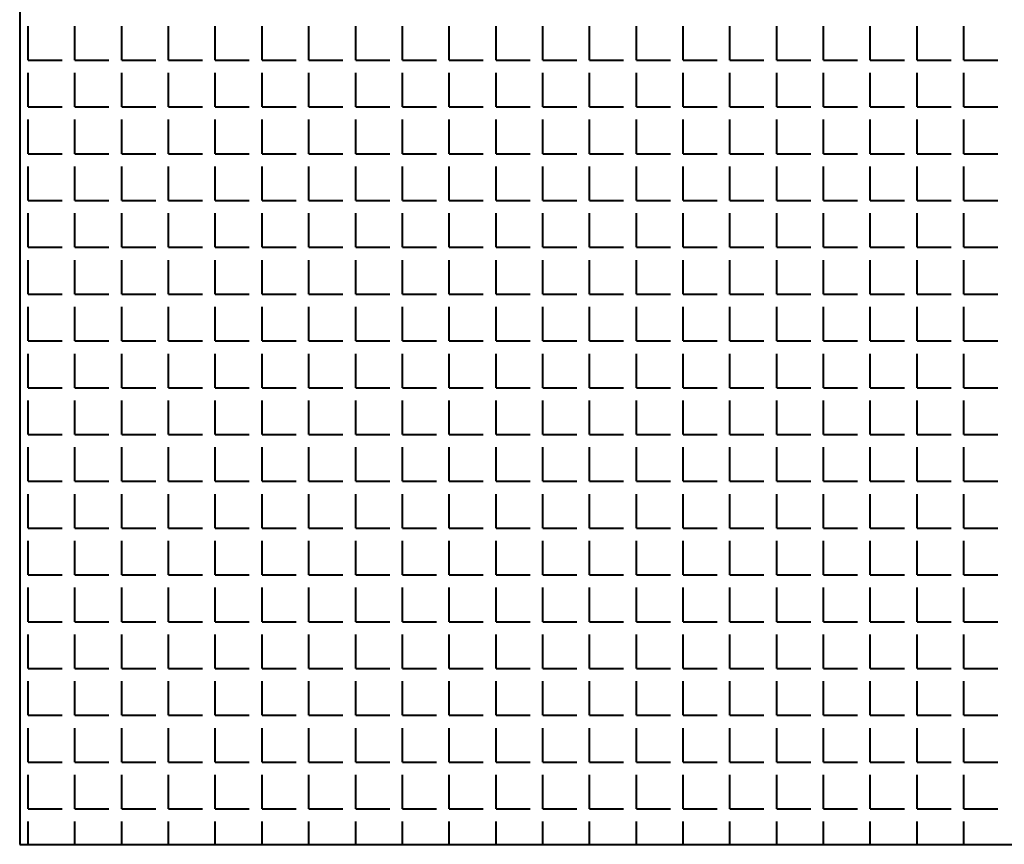
# Model space of a CAD drawing. Units: millimetres. Extents: x -4046026 to 4637491, y -10238338 to -3838811.
# Drawn here: x -2119544 to -2119411, y -4901216 to -4901105 of the extents above; entities that cross this region are included whole.
import ezdxf

# ---------------------------------------------------------------- set-up
doc = ezdxf.new("R2010")
doc.units = ezdxf.units.MM
doc.header["$LTSCALE"] = 0.05
doc.layers.add('Приток', color=10, linetype='Continuous', lineweight=40)

msp = doc.modelspace()

# ---------------------------------------------------------------- linework, layer by layer
at = {"layer": 'Приток', "ltscale": 2000}
for p, q in [((-2119543.65, -4900946.07), (-2119543.65, -4901216.07)), ((-2119543.65, -4901216.07), (-2119273.65, -4901216.07))]:
    msp.add_line(p, q, dxfattribs=at)
at = {"layer": 'Приток', "linetype": 'Continuous', "ltscale": 2000}
for p, q in [((-2119542.52, -4901110.72), (-2119542.52, -4901106.15)), ((-2119536.23, -4901110.72), (-2119536.23, -4901106.15)), ((-2119529.95, -4901110.72), (-2119529.95, -4901106.15)), ((-2119523.66, -4901110.72), (-2119523.66, -4901106.15)), ((-2119517.37, -4901110.72), (-2119517.37, -4901106.15)), ((-2119511.09, -4901110.72), (-2119511.09, -4901106.15)), ((-2119504.8, -4901110.72), (-2119504.8, -4901106.15)), ((-2119498.51, -4901110.72), (-2119498.51, -4901106.15)), ((-2119492.23, -4901110.72), (-2119492.23, -4901106.15)), ((-2119485.94, -4901110.72), (-2119485.94, -4901106.15)), ((-2119479.65, -4901110.72), (-2119479.65, -4901106.15)), ((-2119473.37, -4901110.72), (-2119473.37, -4901106.15)), ((-2119467.08, -4901110.72), (-2119467.08, -4901106.15)), ((-2119460.79, -4901110.72), (-2119460.79, -4901106.15)), ((-2119454.51, -4901110.72), (-2119454.51, -4901106.15)), ((-2119448.22, -4901110.72), (-2119448.22, -4901106.15)), ((-2119441.93, -4901110.72), (-2119441.93, -4901106.15)), ((-2119435.65, -4901110.72), (-2119435.65, -4901106.15)), ((-2119429.36, -4901110.72), (-2119429.36, -4901106.15)), ((-2119423.07, -4901110.72), (-2119423.07, -4901106.15)), ((-2119416.79, -4901110.72), (-2119416.79, -4901106.15)), ((-2119542.52, -4901110.72), (-2119537.95, -4901110.72)), ((-2119536.23, -4901110.72), (-2119531.66, -4901110.72)), ((-2119529.95, -4901110.72), (-2119525.37, -4901110.72)), ((-2119523.66, -4901110.72), (-2119519.09, -4901110.72)), ((-2119517.37, -4901110.72), (-2119512.8, -4901110.72)), ((-2119511.09, -4901110.72), (-2119506.51, -4901110.72)), ((-2119504.8, -4901110.72), (-2119500.23, -4901110.72)), ((-2119498.51, -4901110.72), (-2119493.94, -4901110.72)), ((-2119492.23, -4901110.72), (-2119487.65, -4901110.72)), ((-2119485.94, -4901110.72), (-2119481.37, -4901110.72)), ((-2119479.65, -4901110.72), (-2119475.08, -4901110.72)), ((-2119473.37, -4901110.72), (-2119468.79, -4901110.72)), ((-2119467.08, -4901110.72), (-2119462.51, -4901110.72)), ((-2119460.79, -4901110.72), (-2119456.22, -4901110.72)), ((-2119454.51, -4901110.72), (-2119449.94, -4901110.72)), ((-2119448.22, -4901110.72), (-2119443.65, -4901110.72)), ((-2119441.93, -4901110.72), (-2119437.36, -4901110.72)), ((-2119435.65, -4901110.72), (-2119431.08, -4901110.72)), ((-2119429.36, -4901110.72), (-2119424.79, -4901110.72)), ((-2119423.07, -4901110.72), (-2119418.5, -4901110.72)), ((-2119416.79, -4901110.72), (-2119412.22, -4901110.72)), ((-2119542.52, -4901117.01), (-2119542.52, -4901112.44)), ((-2119536.23, -4901117.01), (-2119536.23, -4901112.44)), ((-2119529.95, -4901117.01), (-2119529.95, -4901112.44)), ((-2119523.66, -4901117.01), (-2119523.66, -4901112.44)), ((-2119517.37, -4901117.01), (-2119517.37, -4901112.44)), ((-2119511.09, -4901117.01), (-2119511.09, -4901112.44)), ((-2119504.8, -4901117.01), (-2119504.8, -4901112.44)), ((-2119498.51, -4901117.01), (-2119498.51, -4901112.44)), ((-2119492.23, -4901117.01), (-2119492.23, -4901112.44)), ((-2119485.94, -4901117.01), (-2119485.94, -4901112.44)), ((-2119479.65, -4901117.01), (-2119479.65, -4901112.44)), ((-2119473.37, -4901117.01), (-2119473.37, -4901112.44)), ((-2119467.08, -4901117.01), (-2119467.08, -4901112.44)), ((-2119460.79, -4901117.01), (-2119460.79, -4901112.44)), ((-2119454.51, -4901117.01), (-2119454.51, -4901112.44)), ((-2119448.22, -4901117.01), (-2119448.22, -4901112.44)), ((-2119441.93, -4901117.01), (-2119441.93, -4901112.44)), ((-2119435.65, -4901117.01), (-2119435.65, -4901112.44)), ((-2119429.36, -4901117.01), (-2119429.36, -4901112.44)), ((-2119423.07, -4901117.01), (-2119423.07, -4901112.44)), ((-2119416.79, -4901117.01), (-2119416.79, -4901112.44)), ((-2119542.52, -4901117.01), (-2119537.95, -4901117.01)), ((-2119536.23, -4901117.01), (-2119531.66, -4901117.01)), ((-2119529.95, -4901117.01), (-2119525.37, -4901117.01)), ((-2119523.66, -4901117.01), (-2119519.09, -4901117.01)), ((-2119517.37, -4901117.01), (-2119512.8, -4901117.01)), ((-2119511.09, -4901117.01), (-2119506.51, -4901117.01)), ((-2119504.8, -4901117.01), (-2119500.23, -4901117.01)), ((-2119498.51, -4901117.01), (-2119493.94, -4901117.01)), ((-2119492.23, -4901117.01), (-2119487.65, -4901117.01)), ((-2119485.94, -4901117.01), (-2119481.37, -4901117.01)), ((-2119479.65, -4901117.01), (-2119475.08, -4901117.01)), ((-2119473.37, -4901117.01), (-2119468.79, -4901117.01)), ((-2119467.08, -4901117.01), (-2119462.51, -4901117.01)), ((-2119460.79, -4901117.01), (-2119456.22, -4901117.01)), ((-2119454.51, -4901117.01), (-2119449.94, -4901117.01)), ((-2119448.22, -4901117.01), (-2119443.65, -4901117.01)), ((-2119441.93, -4901117.01), (-2119437.36, -4901117.01)), ((-2119435.65, -4901117.01), (-2119431.08, -4901117.01)), ((-2119429.36, -4901117.01), (-2119424.79, -4901117.01)), ((-2119423.07, -4901117.01), (-2119418.5, -4901117.01)), ((-2119416.79, -4901117.01), (-2119412.22, -4901117.01)), ((-2119542.52, -4901123.29), (-2119542.52, -4901118.72)), ((-2119536.23, -4901123.29), (-2119536.23, -4901118.72)), ((-2119529.95, -4901123.29), (-2119529.95, -4901118.72)), ((-2119523.66, -4901123.29), (-2119523.66, -4901118.72)), ((-2119517.37, -4901123.29), (-2119517.37, -4901118.72)), ((-2119511.09, -4901123.29), (-2119511.09, -4901118.72)), ((-2119504.8, -4901123.29), (-2119504.8, -4901118.72)), ((-2119498.51, -4901123.29), (-2119498.51, -4901118.72)), ((-2119492.23, -4901123.29), (-2119492.23, -4901118.72)), ((-2119485.94, -4901123.29), (-2119485.94, -4901118.72)), ((-2119479.65, -4901123.29), (-2119479.65, -4901118.72)), ((-2119473.37, -4901123.29), (-2119473.37, -4901118.72)), ((-2119467.08, -4901123.29), (-2119467.08, -4901118.72)), ((-2119460.79, -4901123.29), (-2119460.79, -4901118.72)), ((-2119454.51, -4901123.29), (-2119454.51, -4901118.72)), ((-2119448.22, -4901123.29), (-2119448.22, -4901118.72)), ((-2119441.93, -4901123.29), (-2119441.93, -4901118.72)), ((-2119435.65, -4901123.29), (-2119435.65, -4901118.72)), ((-2119429.36, -4901123.29), (-2119429.36, -4901118.72)), ((-2119423.07, -4901123.29), (-2119423.07, -4901118.72)), ((-2119416.79, -4901123.29), (-2119416.79, -4901118.72)), ((-2119542.52, -4901123.29), (-2119537.95, -4901123.29)), ((-2119536.23, -4901123.29), (-2119531.66, -4901123.29)), ((-2119529.95, -4901123.29), (-2119525.37, -4901123.29)), ((-2119523.66, -4901123.29), (-2119519.09, -4901123.29)), ((-2119517.37, -4901123.29), (-2119512.8, -4901123.29)), ((-2119511.09, -4901123.29), (-2119506.51, -4901123.29)), ((-2119504.8, -4901123.29), (-2119500.23, -4901123.29)), ((-2119498.51, -4901123.29), (-2119493.94, -4901123.29)), ((-2119492.23, -4901123.29), (-2119487.65, -4901123.29)), ((-2119485.94, -4901123.29), (-2119481.37, -4901123.29)), ((-2119479.65, -4901123.29), (-2119475.08, -4901123.29)), ((-2119473.37, -4901123.29), (-2119468.79, -4901123.29)), ((-2119467.08, -4901123.29), (-2119462.51, -4901123.29)), ((-2119460.79, -4901123.29), (-2119456.22, -4901123.29)), ((-2119454.51, -4901123.29), (-2119449.94, -4901123.29)), ((-2119448.22, -4901123.29), (-2119443.65, -4901123.29)), ((-2119441.93, -4901123.29), (-2119437.36, -4901123.29)), ((-2119435.65, -4901123.29), (-2119431.08, -4901123.29)), ((-2119429.36, -4901123.29), (-2119424.79, -4901123.29)), ((-2119423.07, -4901123.29), (-2119418.5, -4901123.29)), ((-2119416.79, -4901123.29), (-2119412.22, -4901123.29)), ((-2119542.52, -4901129.58), (-2119542.52, -4901125.01)), ((-2119536.23, -4901129.58), (-2119536.23, -4901125.01)), ((-2119529.95, -4901129.58), (-2119529.95, -4901125.01)), ((-2119523.66, -4901129.58), (-2119523.66, -4901125.01)), ((-2119517.37, -4901129.58), (-2119517.37, -4901125.01)), ((-2119511.09, -4901129.58), (-2119511.09, -4901125.01)), ((-2119504.8, -4901129.58), (-2119504.8, -4901125.01)), ((-2119498.51, -4901129.58), (-2119498.51, -4901125.01)), ((-2119492.23, -4901129.58), (-2119492.23, -4901125.01)), ((-2119485.94, -4901129.58), (-2119485.94, -4901125.01)), ((-2119479.65, -4901129.58), (-2119479.65, -4901125.01)), ((-2119473.37, -4901129.58), (-2119473.37, -4901125.01)), ((-2119467.08, -4901129.58), (-2119467.08, -4901125.01)), ((-2119460.79, -4901129.58), (-2119460.79, -4901125.01)), ((-2119454.51, -4901129.58), (-2119454.51, -4901125.01)), ((-2119448.22, -4901129.58), (-2119448.22, -4901125.01)), ((-2119441.93, -4901129.58), (-2119441.93, -4901125.01)), ((-2119435.65, -4901129.58), (-2119435.65, -4901125.01)), ((-2119429.36, -4901129.58), (-2119429.36, -4901125.01)), ((-2119423.07, -4901129.58), (-2119423.07, -4901125.01)), ((-2119416.79, -4901129.58), (-2119416.79, -4901125.01)), ((-2119542.52, -4901129.58), (-2119537.95, -4901129.58)), ((-2119536.23, -4901129.58), (-2119531.66, -4901129.58)), ((-2119529.95, -4901129.58), (-2119525.37, -4901129.58)), ((-2119523.66, -4901129.58), (-2119519.09, -4901129.58)), ((-2119517.37, -4901129.58), (-2119512.8, -4901129.58)), ((-2119511.09, -4901129.58), (-2119506.51, -4901129.58)), ((-2119504.8, -4901129.58), (-2119500.23, -4901129.58)), ((-2119498.51, -4901129.58), (-2119493.94, -4901129.58)), ((-2119492.23, -4901129.58), (-2119487.65, -4901129.58)), ((-2119485.94, -4901129.58), (-2119481.37, -4901129.58)), ((-2119479.65, -4901129.58), (-2119475.08, -4901129.58)), ((-2119473.37, -4901129.58), (-2119468.79, -4901129.58)), ((-2119467.08, -4901129.58), (-2119462.51, -4901129.58)), ((-2119460.79, -4901129.58), (-2119456.22, -4901129.58)), ((-2119454.51, -4901129.58), (-2119449.94, -4901129.58)), ((-2119448.22, -4901129.58), (-2119443.65, -4901129.58)), ((-2119441.93, -4901129.58), (-2119437.36, -4901129.58)), ((-2119435.65, -4901129.58), (-2119431.08, -4901129.58)), ((-2119429.36, -4901129.58), (-2119424.79, -4901129.58)), ((-2119423.07, -4901129.58), (-2119418.5, -4901129.58)), ((-2119416.79, -4901129.58), (-2119412.22, -4901129.58)), ((-2119542.52, -4901135.87), (-2119542.52, -4901131.3)), ((-2119536.23, -4901135.87), (-2119536.23, -4901131.3)), ((-2119529.95, -4901135.87), (-2119529.95, -4901131.3)), ((-2119523.66, -4901135.87), (-2119523.66, -4901131.3)), ((-2119517.37, -4901135.87), (-2119517.37, -4901131.3)), ((-2119511.09, -4901135.87), (-2119511.09, -4901131.3)), ((-2119504.8, -4901135.87), (-2119504.8, -4901131.3)), ((-2119498.51, -4901135.87), (-2119498.51, -4901131.3)), ((-2119492.23, -4901135.87), (-2119492.23, -4901131.3)), ((-2119485.94, -4901135.87), (-2119485.94, -4901131.3)), ((-2119479.65, -4901135.87), (-2119479.65, -4901131.3)), ((-2119473.37, -4901135.87), (-2119473.37, -4901131.3)), ((-2119467.08, -4901135.87), (-2119467.08, -4901131.3)), ((-2119460.79, -4901135.87), (-2119460.79, -4901131.3)), ((-2119454.51, -4901135.87), (-2119454.51, -4901131.3)), ((-2119448.22, -4901135.87), (-2119448.22, -4901131.3)), ((-2119441.93, -4901135.87), (-2119441.93, -4901131.3)), ((-2119435.65, -4901135.87), (-2119435.65, -4901131.3)), ((-2119429.36, -4901135.87), (-2119429.36, -4901131.3)), ((-2119423.07, -4901135.87), (-2119423.07, -4901131.3)), ((-2119416.79, -4901135.87), (-2119416.79, -4901131.3)), ((-2119542.52, -4901135.87), (-2119537.95, -4901135.87)), ((-2119536.23, -4901135.87), (-2119531.66, -4901135.87)), ((-2119529.95, -4901135.87), (-2119525.37, -4901135.87)), ((-2119523.66, -4901135.87), (-2119519.09, -4901135.87)), ((-2119517.37, -4901135.87), (-2119512.8, -4901135.87)), ((-2119511.09, -4901135.87), (-2119506.51, -4901135.87)), ((-2119504.8, -4901135.87), (-2119500.23, -4901135.87)), ((-2119498.51, -4901135.87), (-2119493.94, -4901135.87)), ((-2119492.23, -4901135.87), (-2119487.65, -4901135.87)), ((-2119485.94, -4901135.87), (-2119481.37, -4901135.87)), ((-2119479.65, -4901135.87), (-2119475.08, -4901135.87)), ((-2119473.37, -4901135.87), (-2119468.79, -4901135.87)), ((-2119467.08, -4901135.87), (-2119462.51, -4901135.87)), ((-2119460.79, -4901135.87), (-2119456.22, -4901135.87)), ((-2119454.51, -4901135.87), (-2119449.94, -4901135.87)), ((-2119448.22, -4901135.87), (-2119443.65, -4901135.87)), ((-2119441.93, -4901135.87), (-2119437.36, -4901135.87)), ((-2119435.65, -4901135.87), (-2119431.08, -4901135.87)), ((-2119429.36, -4901135.87), (-2119424.79, -4901135.87)), ((-2119423.07, -4901135.87), (-2119418.5, -4901135.87)), ((-2119416.79, -4901135.87), (-2119412.22, -4901135.87)), ((-2119542.52, -4901142.15), (-2119542.52, -4901137.58)), ((-2119536.23, -4901142.15), (-2119536.23, -4901137.58)), ((-2119529.95, -4901142.15), (-2119529.95, -4901137.58)), ((-2119523.66, -4901142.15), (-2119523.66, -4901137.58)), ((-2119517.37, -4901142.15), (-2119517.37, -4901137.58)), ((-2119511.09, -4901142.15), (-2119511.09, -4901137.58)), ((-2119504.8, -4901142.15), (-2119504.8, -4901137.58)), ((-2119498.51, -4901142.15), (-2119498.51, -4901137.58)), ((-2119492.23, -4901142.15), (-2119492.23, -4901137.58)), ((-2119485.94, -4901142.15), (-2119485.94, -4901137.58)), ((-2119479.65, -4901142.15), (-2119479.65, -4901137.58)), ((-2119473.37, -4901142.15), (-2119473.37, -4901137.58)), ((-2119467.08, -4901142.15), (-2119467.08, -4901137.58)), ((-2119460.79, -4901142.15), (-2119460.79, -4901137.58)), ((-2119454.51, -4901142.15), (-2119454.51, -4901137.58)), ((-2119448.22, -4901142.15), (-2119448.22, -4901137.58)), ((-2119441.93, -4901142.15), (-2119441.93, -4901137.58)), ((-2119435.65, -4901142.15), (-2119435.65, -4901137.58)), ((-2119429.36, -4901142.15), (-2119429.36, -4901137.58)), ((-2119423.07, -4901142.15), (-2119423.07, -4901137.58)), ((-2119416.79, -4901142.15), (-2119416.79, -4901137.58)), ((-2119542.52, -4901142.15), (-2119537.95, -4901142.15)), ((-2119536.23, -4901142.15), (-2119531.66, -4901142.15)), ((-2119529.95, -4901142.15), (-2119525.37, -4901142.15)), ((-2119523.66, -4901142.15), (-2119519.09, -4901142.15)), ((-2119517.37, -4901142.15), (-2119512.8, -4901142.15)), ((-2119511.09, -4901142.15), (-2119506.51, -4901142.15)), ((-2119504.8, -4901142.15), (-2119500.23, -4901142.15)), ((-2119498.51, -4901142.15), (-2119493.94, -4901142.15)), ((-2119492.23, -4901142.15), (-2119487.65, -4901142.15)), ((-2119485.94, -4901142.15), (-2119481.37, -4901142.15)), ((-2119479.65, -4901142.15), (-2119475.08, -4901142.15)), ((-2119473.37, -4901142.15), (-2119468.79, -4901142.15)), ((-2119467.08, -4901142.15), (-2119462.51, -4901142.15)), ((-2119460.79, -4901142.15), (-2119456.22, -4901142.15)), ((-2119454.51, -4901142.15), (-2119449.94, -4901142.15)), ((-2119448.22, -4901142.15), (-2119443.65, -4901142.15)), ((-2119441.93, -4901142.15), (-2119437.36, -4901142.15)), ((-2119435.65, -4901142.15), (-2119431.08, -4901142.15)), ((-2119429.36, -4901142.15), (-2119424.79, -4901142.15)), ((-2119423.07, -4901142.15), (-2119418.5, -4901142.15)), ((-2119416.79, -4901142.15), (-2119412.22, -4901142.15)), ((-2119542.52, -4901148.44), (-2119542.52, -4901143.87)), ((-2119536.23, -4901148.44), (-2119536.23, -4901143.87)), ((-2119529.95, -4901148.44), (-2119529.95, -4901143.87)), ((-2119523.66, -4901148.44), (-2119523.66, -4901143.87)), ((-2119517.37, -4901148.44), (-2119517.37, -4901143.87)), ((-2119511.09, -4901148.44), (-2119511.09, -4901143.87)), ((-2119504.8, -4901148.44), (-2119504.8, -4901143.87)), ((-2119498.51, -4901148.44), (-2119498.51, -4901143.87)), ((-2119492.23, -4901148.44), (-2119492.23, -4901143.87)), ((-2119485.94, -4901148.44), (-2119485.94, -4901143.87)), ((-2119479.65, -4901148.44), (-2119479.65, -4901143.87)), ((-2119473.37, -4901148.44), (-2119473.37, -4901143.87)), ((-2119467.08, -4901148.44), (-2119467.08, -4901143.87)), ((-2119460.79, -4901148.44), (-2119460.79, -4901143.87)), ((-2119454.51, -4901148.44), (-2119454.51, -4901143.87)), ((-2119448.22, -4901148.44), (-2119448.22, -4901143.87)), ((-2119441.93, -4901148.44), (-2119441.93, -4901143.87)), ((-2119435.65, -4901148.44), (-2119435.65, -4901143.87)), ((-2119429.36, -4901148.44), (-2119429.36, -4901143.87)), ((-2119423.07, -4901148.44), (-2119423.07, -4901143.87)), ((-2119416.79, -4901148.44), (-2119416.79, -4901143.87)), ((-2119542.52, -4901148.44), (-2119537.95, -4901148.44)), ((-2119536.23, -4901148.44), (-2119531.66, -4901148.44)), ((-2119529.95, -4901148.44), (-2119525.37, -4901148.44)), ((-2119523.66, -4901148.44), (-2119519.09, -4901148.44)), ((-2119517.37, -4901148.44), (-2119512.8, -4901148.44)), ((-2119511.09, -4901148.44), (-2119506.51, -4901148.44)), ((-2119504.8, -4901148.44), (-2119500.23, -4901148.44)), ((-2119498.51, -4901148.44), (-2119493.94, -4901148.44)), ((-2119492.23, -4901148.44), (-2119487.65, -4901148.44)), ((-2119485.94, -4901148.44), (-2119481.37, -4901148.44)), ((-2119479.65, -4901148.44), (-2119475.08, -4901148.44)), ((-2119473.37, -4901148.44), (-2119468.79, -4901148.44)), ((-2119467.08, -4901148.44), (-2119462.51, -4901148.44)), ((-2119460.79, -4901148.44), (-2119456.22, -4901148.44)), ((-2119454.51, -4901148.44), (-2119449.94, -4901148.44)), ((-2119448.22, -4901148.44), (-2119443.65, -4901148.44)), ((-2119441.93, -4901148.44), (-2119437.36, -4901148.44)), ((-2119435.65, -4901148.44), (-2119431.08, -4901148.44)), ((-2119429.36, -4901148.44), (-2119424.79, -4901148.44)), ((-2119423.07, -4901148.44), (-2119418.5, -4901148.44)), ((-2119416.79, -4901148.44), (-2119412.22, -4901148.44)), ((-2119542.52, -4901154.73), (-2119542.52, -4901150.16)), ((-2119536.23, -4901154.73), (-2119536.23, -4901150.16)), ((-2119529.95, -4901154.73), (-2119529.95, -4901150.16)), ((-2119523.66, -4901154.73), (-2119523.66, -4901150.16)), ((-2119517.37, -4901154.73), (-2119517.37, -4901150.16)), ((-2119511.09, -4901154.73), (-2119511.09, -4901150.16)), ((-2119504.8, -4901154.73), (-2119504.8, -4901150.16)), ((-2119498.51, -4901154.73), (-2119498.51, -4901150.16)), ((-2119492.23, -4901154.73), (-2119492.23, -4901150.16)), ((-2119485.94, -4901154.73), (-2119485.94, -4901150.16)), ((-2119479.65, -4901154.73), (-2119479.65, -4901150.16)), ((-2119473.37, -4901154.73), (-2119473.37, -4901150.16)), ((-2119467.08, -4901154.73), (-2119467.08, -4901150.16)), ((-2119460.79, -4901154.73), (-2119460.79, -4901150.16)), ((-2119454.51, -4901154.73), (-2119454.51, -4901150.16)), ((-2119448.22, -4901154.73), (-2119448.22, -4901150.16)), ((-2119441.93, -4901154.73), (-2119441.93, -4901150.16)), ((-2119435.65, -4901154.73), (-2119435.65, -4901150.16)), ((-2119429.36, -4901154.73), (-2119429.36, -4901150.16)), ((-2119423.07, -4901154.73), (-2119423.07, -4901150.16)), ((-2119416.79, -4901154.73), (-2119416.79, -4901150.16)), ((-2119542.52, -4901154.73), (-2119537.95, -4901154.73)), ((-2119536.23, -4901154.73), (-2119531.66, -4901154.73)), ((-2119529.95, -4901154.73), (-2119525.37, -4901154.73)), ((-2119523.66, -4901154.73), (-2119519.09, -4901154.73)), ((-2119517.37, -4901154.73), (-2119512.8, -4901154.73)), ((-2119511.09, -4901154.73), (-2119506.51, -4901154.73)), ((-2119504.8, -4901154.73), (-2119500.23, -4901154.73)), ((-2119498.51, -4901154.73), (-2119493.94, -4901154.73)), ((-2119492.23, -4901154.73), (-2119487.65, -4901154.73)), ((-2119485.94, -4901154.73), (-2119481.37, -4901154.73)), ((-2119479.65, -4901154.73), (-2119475.08, -4901154.73)), ((-2119473.37, -4901154.73), (-2119468.79, -4901154.73)), ((-2119467.08, -4901154.73), (-2119462.51, -4901154.73)), ((-2119460.79, -4901154.73), (-2119456.22, -4901154.73)), ((-2119454.51, -4901154.73), (-2119449.94, -4901154.73)), ((-2119448.22, -4901154.73), (-2119443.65, -4901154.73)), ((-2119441.93, -4901154.73), (-2119437.36, -4901154.73)), ((-2119435.65, -4901154.73), (-2119431.08, -4901154.73)), ((-2119429.36, -4901154.73), (-2119424.79, -4901154.73)), ((-2119423.07, -4901154.73), (-2119418.5, -4901154.73)), ((-2119416.79, -4901154.73), (-2119412.22, -4901154.73)), ((-2119542.52, -4901161.01), (-2119542.52, -4901156.44)), ((-2119536.23, -4901161.01), (-2119536.23, -4901156.44)), ((-2119529.95, -4901161.01), (-2119529.95, -4901156.44)), ((-2119523.66, -4901161.01), (-2119523.66, -4901156.44)), ((-2119517.37, -4901161.01), (-2119517.37, -4901156.44)), ((-2119511.09, -4901161.01), (-2119511.09, -4901156.44)), ((-2119504.8, -4901161.01), (-2119504.8, -4901156.44)), ((-2119498.51, -4901161.01), (-2119498.51, -4901156.44)), ((-2119492.23, -4901161.01), (-2119492.23, -4901156.44)), ((-2119485.94, -4901161.01), (-2119485.94, -4901156.44)), ((-2119479.65, -4901161.01), (-2119479.65, -4901156.44)), ((-2119473.37, -4901161.01), (-2119473.37, -4901156.44)), ((-2119467.08, -4901161.01), (-2119467.08, -4901156.44)), ((-2119460.79, -4901161.01), (-2119460.79, -4901156.44)), ((-2119454.51, -4901161.01), (-2119454.51, -4901156.44)), ((-2119448.22, -4901161.01), (-2119448.22, -4901156.44)), ((-2119441.93, -4901161.01), (-2119441.93, -4901156.44)), ((-2119435.65, -4901161.01), (-2119435.65, -4901156.44)), ((-2119429.36, -4901161.01), (-2119429.36, -4901156.44)), ((-2119423.07, -4901161.01), (-2119423.07, -4901156.44)), ((-2119416.79, -4901161.01), (-2119416.79, -4901156.44)), ((-2119542.52, -4901161.01), (-2119537.95, -4901161.01)), ((-2119536.23, -4901161.01), (-2119531.66, -4901161.01)), ((-2119529.95, -4901161.01), (-2119525.37, -4901161.01)), ((-2119523.66, -4901161.01), (-2119519.09, -4901161.01)), ((-2119517.37, -4901161.01), (-2119512.8, -4901161.01)), ((-2119511.09, -4901161.01), (-2119506.51, -4901161.01)), ((-2119504.8, -4901161.01), (-2119500.23, -4901161.01)), ((-2119498.51, -4901161.01), (-2119493.94, -4901161.01)), ((-2119492.23, -4901161.01), (-2119487.65, -4901161.01)), ((-2119485.94, -4901161.01), (-2119481.37, -4901161.01)), ((-2119479.65, -4901161.01), (-2119475.08, -4901161.01)), ((-2119473.37, -4901161.01), (-2119468.79, -4901161.01)), ((-2119467.08, -4901161.01), (-2119462.51, -4901161.01)), ((-2119460.79, -4901161.01), (-2119456.22, -4901161.01)), ((-2119454.51, -4901161.01), (-2119449.94, -4901161.01)), ((-2119448.22, -4901161.01), (-2119443.65, -4901161.01)), ((-2119441.93, -4901161.01), (-2119437.36, -4901161.01)), ((-2119435.65, -4901161.01), (-2119431.08, -4901161.01)), ((-2119429.36, -4901161.01), (-2119424.79, -4901161.01)), ((-2119423.07, -4901161.01), (-2119418.5, -4901161.01)), ((-2119416.79, -4901161.01), (-2119412.22, -4901161.01)), ((-2119542.52, -4901167.3), (-2119542.52, -4901162.73)), ((-2119536.23, -4901167.3), (-2119536.23, -4901162.73)), ((-2119529.95, -4901167.3), (-2119529.95, -4901162.73)), ((-2119523.66, -4901167.3), (-2119523.66, -4901162.73)), ((-2119517.37, -4901167.3), (-2119517.37, -4901162.73)), ((-2119511.09, -4901167.3), (-2119511.09, -4901162.73)), ((-2119504.8, -4901167.3), (-2119504.8, -4901162.73)), ((-2119498.51, -4901167.3), (-2119498.51, -4901162.73)), ((-2119492.23, -4901167.3), (-2119492.23, -4901162.73)), ((-2119485.94, -4901167.3), (-2119485.94, -4901162.73)), ((-2119479.65, -4901167.3), (-2119479.65, -4901162.73)), ((-2119473.37, -4901167.3), (-2119473.37, -4901162.73)), ((-2119467.08, -4901167.3), (-2119467.08, -4901162.73)), ((-2119460.79, -4901167.3), (-2119460.79, -4901162.73)), ((-2119454.51, -4901167.3), (-2119454.51, -4901162.73)), ((-2119448.22, -4901167.3), (-2119448.22, -4901162.73)), ((-2119441.93, -4901167.3), (-2119441.93, -4901162.73)), ((-2119435.65, -4901167.3), (-2119435.65, -4901162.73)), ((-2119429.36, -4901167.3), (-2119429.36, -4901162.73)), ((-2119423.07, -4901167.3), (-2119423.07, -4901162.73)), ((-2119416.79, -4901167.3), (-2119416.79, -4901162.73)), ((-2119542.52, -4901167.3), (-2119537.95, -4901167.3)), ((-2119536.23, -4901167.3), (-2119531.66, -4901167.3)), ((-2119529.95, -4901167.3), (-2119525.37, -4901167.3)), ((-2119523.66, -4901167.3), (-2119519.09, -4901167.3)), ((-2119517.37, -4901167.3), (-2119512.8, -4901167.3)), ((-2119511.09, -4901167.3), (-2119506.51, -4901167.3)), ((-2119504.8, -4901167.3), (-2119500.23, -4901167.3)), ((-2119498.51, -4901167.3), (-2119493.94, -4901167.3)), ((-2119492.23, -4901167.3), (-2119487.65, -4901167.3)), ((-2119485.94, -4901167.3), (-2119481.37, -4901167.3)), ((-2119479.65, -4901167.3), (-2119475.08, -4901167.3)), ((-2119473.37, -4901167.3), (-2119468.79, -4901167.3)), ((-2119467.08, -4901167.3), (-2119462.51, -4901167.3)), ((-2119460.79, -4901167.3), (-2119456.22, -4901167.3)), ((-2119454.51, -4901167.3), (-2119449.94, -4901167.3)), ((-2119448.22, -4901167.3), (-2119443.65, -4901167.3)), ((-2119441.93, -4901167.3), (-2119437.36, -4901167.3)), ((-2119435.65, -4901167.3), (-2119431.08, -4901167.3)), ((-2119429.36, -4901167.3), (-2119424.79, -4901167.3)), ((-2119423.07, -4901167.3), (-2119418.5, -4901167.3)), ((-2119416.79, -4901167.3), (-2119412.22, -4901167.3)), ((-2119542.52, -4901173.59), (-2119542.52, -4901169.01)), ((-2119536.23, -4901173.59), (-2119536.23, -4901169.01)), ((-2119529.95, -4901173.59), (-2119529.95, -4901169.01)), ((-2119523.66, -4901173.59), (-2119523.66, -4901169.01)), ((-2119517.37, -4901173.59), (-2119517.37, -4901169.01)), ((-2119511.09, -4901173.59), (-2119511.09, -4901169.01)), ((-2119504.8, -4901173.59), (-2119504.8, -4901169.01)), ((-2119498.51, -4901173.59), (-2119498.51, -4901169.01)), ((-2119492.23, -4901173.59), (-2119492.23, -4901169.01)), ((-2119485.94, -4901173.59), (-2119485.94, -4901169.01)), ((-2119479.65, -4901173.59), (-2119479.65, -4901169.01)), ((-2119473.37, -4901173.59), (-2119473.37, -4901169.01)), ((-2119467.08, -4901173.59), (-2119467.08, -4901169.01)), ((-2119460.79, -4901173.59), (-2119460.79, -4901169.01)), ((-2119454.51, -4901173.59), (-2119454.51, -4901169.01)), ((-2119448.22, -4901173.59), (-2119448.22, -4901169.01)), ((-2119441.93, -4901173.59), (-2119441.93, -4901169.01)), ((-2119435.65, -4901173.59), (-2119435.65, -4901169.01)), ((-2119429.36, -4901173.59), (-2119429.36, -4901169.01)), ((-2119423.07, -4901173.59), (-2119423.07, -4901169.01)), ((-2119416.79, -4901173.59), (-2119416.79, -4901169.01)), ((-2119542.52, -4901173.59), (-2119537.95, -4901173.59)), ((-2119536.23, -4901173.59), (-2119531.66, -4901173.59)), ((-2119529.95, -4901173.59), (-2119525.37, -4901173.59)), ((-2119523.66, -4901173.59), (-2119519.09, -4901173.59)), ((-2119517.37, -4901173.59), (-2119512.8, -4901173.59)), ((-2119511.09, -4901173.59), (-2119506.51, -4901173.59)), ((-2119504.8, -4901173.59), (-2119500.23, -4901173.59)), ((-2119498.51, -4901173.59), (-2119493.94, -4901173.59)), ((-2119492.23, -4901173.59), (-2119487.65, -4901173.59)), ((-2119485.94, -4901173.59), (-2119481.37, -4901173.59)), ((-2119479.65, -4901173.59), (-2119475.08, -4901173.59)), ((-2119473.37, -4901173.59), (-2119468.79, -4901173.59)), ((-2119467.08, -4901173.59), (-2119462.51, -4901173.59)), ((-2119460.79, -4901173.59), (-2119456.22, -4901173.59)), ((-2119454.51, -4901173.59), (-2119449.94, -4901173.59)), ((-2119448.22, -4901173.59), (-2119443.65, -4901173.59)), ((-2119441.93, -4901173.59), (-2119437.36, -4901173.59)), ((-2119435.65, -4901173.59), (-2119431.08, -4901173.59)), ((-2119429.36, -4901173.59), (-2119424.79, -4901173.59)), ((-2119423.07, -4901173.59), (-2119418.5, -4901173.59)), ((-2119416.79, -4901173.59), (-2119412.22, -4901173.59)), ((-2119542.52, -4901179.87), (-2119542.52, -4901175.3)), ((-2119536.23, -4901179.87), (-2119536.23, -4901175.3)), ((-2119529.95, -4901179.87), (-2119529.95, -4901175.3)), ((-2119523.66, -4901179.87), (-2119523.66, -4901175.3)), ((-2119517.37, -4901179.87), (-2119517.37, -4901175.3)), ((-2119511.09, -4901179.87), (-2119511.09, -4901175.3)), ((-2119504.8, -4901179.87), (-2119504.8, -4901175.3)), ((-2119498.51, -4901179.87), (-2119498.51, -4901175.3)), ((-2119492.23, -4901179.87), (-2119492.23, -4901175.3)), ((-2119485.94, -4901179.87), (-2119485.94, -4901175.3)), ((-2119479.65, -4901179.87), (-2119479.65, -4901175.3)), ((-2119473.37, -4901179.87), (-2119473.37, -4901175.3)), ((-2119467.08, -4901179.87), (-2119467.08, -4901175.3)), ((-2119460.79, -4901179.87), (-2119460.79, -4901175.3)), ((-2119454.51, -4901179.87), (-2119454.51, -4901175.3)), ((-2119448.22, -4901179.87), (-2119448.22, -4901175.3)), ((-2119441.93, -4901179.87), (-2119441.93, -4901175.3)), ((-2119435.65, -4901179.87), (-2119435.65, -4901175.3)), ((-2119429.36, -4901179.87), (-2119429.36, -4901175.3)), ((-2119423.07, -4901179.87), (-2119423.07, -4901175.3)), ((-2119416.79, -4901179.87), (-2119416.79, -4901175.3)), ((-2119542.52, -4901179.87), (-2119537.95, -4901179.87)), ((-2119536.23, -4901179.87), (-2119531.66, -4901179.87)), ((-2119529.95, -4901179.87), (-2119525.37, -4901179.87)), ((-2119523.66, -4901179.87), (-2119519.09, -4901179.87)), ((-2119517.37, -4901179.87), (-2119512.8, -4901179.87)), ((-2119511.09, -4901179.87), (-2119506.51, -4901179.87)), ((-2119504.8, -4901179.87), (-2119500.23, -4901179.87)), ((-2119498.51, -4901179.87), (-2119493.94, -4901179.87)), ((-2119492.23, -4901179.87), (-2119487.65, -4901179.87)), ((-2119485.94, -4901179.87), (-2119481.37, -4901179.87)), ((-2119479.65, -4901179.87), (-2119475.08, -4901179.87)), ((-2119473.37, -4901179.87), (-2119468.79, -4901179.87)), ((-2119467.08, -4901179.87), (-2119462.51, -4901179.87)), ((-2119460.79, -4901179.87), (-2119456.22, -4901179.87)), ((-2119454.51, -4901179.87), (-2119449.94, -4901179.87)), ((-2119448.22, -4901179.87), (-2119443.65, -4901179.87)), ((-2119441.93, -4901179.87), (-2119437.36, -4901179.87)), ((-2119435.65, -4901179.87), (-2119431.08, -4901179.87)), ((-2119429.36, -4901179.87), (-2119424.79, -4901179.87)), ((-2119423.07, -4901179.87), (-2119418.5, -4901179.87)), ((-2119416.79, -4901179.87), (-2119412.22, -4901179.87)), ((-2119542.52, -4901186.16), (-2119542.52, -4901181.59)), ((-2119536.23, -4901186.16), (-2119536.23, -4901181.59)), ((-2119529.95, -4901186.16), (-2119529.95, -4901181.59)), ((-2119523.66, -4901186.16), (-2119523.66, -4901181.59)), ((-2119517.37, -4901186.16), (-2119517.37, -4901181.59)), ((-2119511.09, -4901186.16), (-2119511.09, -4901181.59)), ((-2119504.8, -4901186.16), (-2119504.8, -4901181.59)), ((-2119498.51, -4901186.16), (-2119498.51, -4901181.59)), ((-2119492.23, -4901186.16), (-2119492.23, -4901181.59)), ((-2119485.94, -4901186.16), (-2119485.94, -4901181.59)), ((-2119479.65, -4901186.16), (-2119479.65, -4901181.59)), ((-2119473.37, -4901186.16), (-2119473.37, -4901181.59)), ((-2119467.08, -4901186.16), (-2119467.08, -4901181.59)), ((-2119460.79, -4901186.16), (-2119460.79, -4901181.59)), ((-2119454.51, -4901186.16), (-2119454.51, -4901181.59)), ((-2119448.22, -4901186.16), (-2119448.22, -4901181.59)), ((-2119441.93, -4901186.16), (-2119441.93, -4901181.59)), ((-2119435.65, -4901186.16), (-2119435.65, -4901181.59)), ((-2119429.36, -4901186.16), (-2119429.36, -4901181.59)), ((-2119423.07, -4901186.16), (-2119423.07, -4901181.59)), ((-2119416.79, -4901186.16), (-2119416.79, -4901181.59)), ((-2119542.52, -4901186.16), (-2119537.95, -4901186.16)), ((-2119536.23, -4901186.16), (-2119531.66, -4901186.16)), ((-2119529.95, -4901186.16), (-2119525.37, -4901186.16)), ((-2119523.66, -4901186.16), (-2119519.09, -4901186.16)), ((-2119517.37, -4901186.16), (-2119512.8, -4901186.16)), ((-2119511.09, -4901186.16), (-2119506.51, -4901186.16)), ((-2119504.8, -4901186.16), (-2119500.23, -4901186.16)), ((-2119498.51, -4901186.16), (-2119493.94, -4901186.16)), ((-2119492.23, -4901186.16), (-2119487.65, -4901186.16)), ((-2119485.94, -4901186.16), (-2119481.37, -4901186.16)), ((-2119479.65, -4901186.16), (-2119475.08, -4901186.16)), ((-2119473.37, -4901186.16), (-2119468.79, -4901186.16)), ((-2119467.08, -4901186.16), (-2119462.51, -4901186.16)), ((-2119460.79, -4901186.16), (-2119456.22, -4901186.16)), ((-2119454.51, -4901186.16), (-2119449.94, -4901186.16)), ((-2119448.22, -4901186.16), (-2119443.65, -4901186.16)), ((-2119441.93, -4901186.16), (-2119437.36, -4901186.16)), ((-2119435.65, -4901186.16), (-2119431.08, -4901186.16)), ((-2119429.36, -4901186.16), (-2119424.79, -4901186.16)), ((-2119423.07, -4901186.16), (-2119418.5, -4901186.16)), ((-2119416.79, -4901186.16), (-2119412.22, -4901186.16)), ((-2119542.52, -4901192.45), (-2119542.52, -4901187.87)), ((-2119536.23, -4901192.45), (-2119536.23, -4901187.87)), ((-2119529.95, -4901192.45), (-2119529.95, -4901187.87)), ((-2119523.66, -4901192.45), (-2119523.66, -4901187.87)), ((-2119517.37, -4901192.45), (-2119517.37, -4901187.87)), ((-2119511.09, -4901192.45), (-2119511.09, -4901187.87)), ((-2119504.8, -4901192.45), (-2119504.8, -4901187.87)), ((-2119498.51, -4901192.45), (-2119498.51, -4901187.87)), ((-2119492.23, -4901192.45), (-2119492.23, -4901187.87)), ((-2119485.94, -4901192.45), (-2119485.94, -4901187.87)), ((-2119479.65, -4901192.45), (-2119479.65, -4901187.87)), ((-2119473.37, -4901192.45), (-2119473.37, -4901187.87)), ((-2119467.08, -4901192.45), (-2119467.08, -4901187.87)), ((-2119460.79, -4901192.45), (-2119460.79, -4901187.87)), ((-2119454.51, -4901192.45), (-2119454.51, -4901187.87)), ((-2119448.22, -4901192.45), (-2119448.22, -4901187.87)), ((-2119441.93, -4901192.45), (-2119441.93, -4901187.87)), ((-2119435.65, -4901192.45), (-2119435.65, -4901187.87)), ((-2119429.36, -4901192.45), (-2119429.36, -4901187.87)), ((-2119423.07, -4901192.45), (-2119423.07, -4901187.87)), ((-2119416.79, -4901192.45), (-2119416.79, -4901187.87)), ((-2119542.52, -4901192.45), (-2119537.95, -4901192.45)), ((-2119536.23, -4901192.45), (-2119531.66, -4901192.45)), ((-2119529.95, -4901192.45), (-2119525.37, -4901192.45)), ((-2119523.66, -4901192.45), (-2119519.09, -4901192.45)), ((-2119517.37, -4901192.45), (-2119512.8, -4901192.45)), ((-2119511.09, -4901192.45), (-2119506.51, -4901192.45)), ((-2119504.8, -4901192.45), (-2119500.23, -4901192.45)), ((-2119498.51, -4901192.45), (-2119493.94, -4901192.45)), ((-2119492.23, -4901192.45), (-2119487.65, -4901192.45)), ((-2119485.94, -4901192.45), (-2119481.37, -4901192.45)), ((-2119479.65, -4901192.45), (-2119475.08, -4901192.45)), ((-2119473.37, -4901192.45), (-2119468.79, -4901192.45)), ((-2119467.08, -4901192.45), (-2119462.51, -4901192.45)), ((-2119460.79, -4901192.45), (-2119456.22, -4901192.45)), ((-2119454.51, -4901192.45), (-2119449.94, -4901192.45)), ((-2119448.22, -4901192.45), (-2119443.65, -4901192.45)), ((-2119441.93, -4901192.45), (-2119437.36, -4901192.45)), ((-2119435.65, -4901192.45), (-2119431.08, -4901192.45)), ((-2119429.36, -4901192.45), (-2119424.79, -4901192.45)), ((-2119423.07, -4901192.45), (-2119418.5, -4901192.45)), ((-2119416.79, -4901192.45), (-2119412.22, -4901192.45)), ((-2119542.52, -4901198.73), (-2119542.52, -4901194.16)), ((-2119536.23, -4901198.73), (-2119536.23, -4901194.16)), ((-2119529.95, -4901198.73), (-2119529.95, -4901194.16)), ((-2119523.66, -4901198.73), (-2119523.66, -4901194.16)), ((-2119517.37, -4901198.73), (-2119517.37, -4901194.16)), ((-2119511.09, -4901198.73), (-2119511.09, -4901194.16)), ((-2119504.8, -4901198.73), (-2119504.8, -4901194.16)), ((-2119498.51, -4901198.73), (-2119498.51, -4901194.16)), ((-2119492.23, -4901198.73), (-2119492.23, -4901194.16)), ((-2119485.94, -4901198.73), (-2119485.94, -4901194.16)), ((-2119479.65, -4901198.73), (-2119479.65, -4901194.16)), ((-2119473.37, -4901198.73), (-2119473.37, -4901194.16)), ((-2119467.08, -4901198.73), (-2119467.08, -4901194.16)), ((-2119460.79, -4901198.73), (-2119460.79, -4901194.16)), ((-2119454.51, -4901198.73), (-2119454.51, -4901194.16)), ((-2119448.22, -4901198.73), (-2119448.22, -4901194.16)), ((-2119441.93, -4901198.73), (-2119441.93, -4901194.16)), ((-2119435.65, -4901198.73), (-2119435.65, -4901194.16)), ((-2119429.36, -4901198.73), (-2119429.36, -4901194.16)), ((-2119423.07, -4901198.73), (-2119423.07, -4901194.16)), ((-2119416.79, -4901198.73), (-2119416.79, -4901194.16)), ((-2119542.52, -4901198.73), (-2119537.95, -4901198.73)), ((-2119536.23, -4901198.73), (-2119531.66, -4901198.73)), ((-2119529.95, -4901198.73), (-2119525.37, -4901198.73)), ((-2119523.66, -4901198.73), (-2119519.09, -4901198.73)), ((-2119517.37, -4901198.73), (-2119512.8, -4901198.73)), ((-2119511.09, -4901198.73), (-2119506.51, -4901198.73)), ((-2119504.8, -4901198.73), (-2119500.23, -4901198.73)), ((-2119498.51, -4901198.73), (-2119493.94, -4901198.73)), ((-2119492.23, -4901198.73), (-2119487.65, -4901198.73)), ((-2119485.94, -4901198.73), (-2119481.37, -4901198.73)), ((-2119479.65, -4901198.73), (-2119475.08, -4901198.73)), ((-2119473.37, -4901198.73), (-2119468.79, -4901198.73)), ((-2119467.08, -4901198.73), (-2119462.51, -4901198.73)), ((-2119460.79, -4901198.73), (-2119456.22, -4901198.73)), ((-2119454.51, -4901198.73), (-2119449.94, -4901198.73)), ((-2119448.22, -4901198.73), (-2119443.65, -4901198.73)), ((-2119441.93, -4901198.73), (-2119437.36, -4901198.73)), ((-2119435.65, -4901198.73), (-2119431.08, -4901198.73)), ((-2119429.36, -4901198.73), (-2119424.79, -4901198.73)), ((-2119423.07, -4901198.73), (-2119418.5, -4901198.73)), ((-2119416.79, -4901198.73), (-2119412.22, -4901198.73)), ((-2119542.52, -4901205.02), (-2119542.52, -4901200.45)), ((-2119536.23, -4901205.02), (-2119536.23, -4901200.45)), ((-2119529.95, -4901205.02), (-2119529.95, -4901200.45)), ((-2119523.66, -4901205.02), (-2119523.66, -4901200.45)), ((-2119517.37, -4901205.02), (-2119517.37, -4901200.45)), ((-2119511.09, -4901205.02), (-2119511.09, -4901200.45)), ((-2119504.8, -4901205.02), (-2119504.8, -4901200.45)), ((-2119498.51, -4901205.02), (-2119498.51, -4901200.45)), ((-2119492.23, -4901205.02), (-2119492.23, -4901200.45)), ((-2119485.94, -4901205.02), (-2119485.94, -4901200.45)), ((-2119479.65, -4901205.02), (-2119479.65, -4901200.45)), ((-2119473.37, -4901205.02), (-2119473.37, -4901200.45)), ((-2119467.08, -4901205.02), (-2119467.08, -4901200.45)), ((-2119460.79, -4901205.02), (-2119460.79, -4901200.45)), ((-2119454.51, -4901205.02), (-2119454.51, -4901200.45)), ((-2119448.22, -4901205.02), (-2119448.22, -4901200.45)), ((-2119441.93, -4901205.02), (-2119441.93, -4901200.45)), ((-2119435.65, -4901205.02), (-2119435.65, -4901200.45)), ((-2119429.36, -4901205.02), (-2119429.36, -4901200.45)), ((-2119423.07, -4901205.02), (-2119423.07, -4901200.45)), ((-2119416.79, -4901205.02), (-2119416.79, -4901200.45)), ((-2119542.52, -4901205.02), (-2119537.95, -4901205.02)), ((-2119536.23, -4901205.02), (-2119531.66, -4901205.02)), ((-2119529.95, -4901205.02), (-2119525.37, -4901205.02)), ((-2119523.66, -4901205.02), (-2119519.09, -4901205.02)), ((-2119517.37, -4901205.02), (-2119512.8, -4901205.02)), ((-2119511.09, -4901205.02), (-2119506.51, -4901205.02)), ((-2119504.8, -4901205.02), (-2119500.23, -4901205.02)), ((-2119498.51, -4901205.02), (-2119493.94, -4901205.02)), ((-2119492.23, -4901205.02), (-2119487.65, -4901205.02)), ((-2119485.94, -4901205.02), (-2119481.37, -4901205.02)), ((-2119479.65, -4901205.02), (-2119475.08, -4901205.02)), ((-2119473.37, -4901205.02), (-2119468.79, -4901205.02)), ((-2119467.08, -4901205.02), (-2119462.51, -4901205.02)), ((-2119460.79, -4901205.02), (-2119456.22, -4901205.02)), ((-2119454.51, -4901205.02), (-2119449.94, -4901205.02)), ((-2119448.22, -4901205.02), (-2119443.65, -4901205.02)), ((-2119441.93, -4901205.02), (-2119437.36, -4901205.02)), ((-2119435.65, -4901205.02), (-2119431.08, -4901205.02)), ((-2119429.36, -4901205.02), (-2119424.79, -4901205.02)), ((-2119423.07, -4901205.02), (-2119418.5, -4901205.02)), ((-2119416.79, -4901205.02), (-2119412.22, -4901205.02)), ((-2119542.52, -4901211.31), (-2119542.52, -4901206.73)), ((-2119536.23, -4901211.31), (-2119536.23, -4901206.73)), ((-2119529.95, -4901211.31), (-2119529.95, -4901206.73)), ((-2119523.66, -4901211.31), (-2119523.66, -4901206.73)), ((-2119517.37, -4901211.31), (-2119517.37, -4901206.73)), ((-2119511.09, -4901211.31), (-2119511.09, -4901206.73)), ((-2119504.8, -4901211.31), (-2119504.8, -4901206.73)), ((-2119498.51, -4901211.31), (-2119498.51, -4901206.73)), ((-2119492.23, -4901211.31), (-2119492.23, -4901206.73)), ((-2119485.94, -4901211.31), (-2119485.94, -4901206.73)), ((-2119479.65, -4901211.31), (-2119479.65, -4901206.73)), ((-2119473.37, -4901211.31), (-2119473.37, -4901206.73)), ((-2119467.08, -4901211.31), (-2119467.08, -4901206.73)), ((-2119460.79, -4901211.31), (-2119460.79, -4901206.73)), ((-2119454.51, -4901211.31), (-2119454.51, -4901206.73)), ((-2119448.22, -4901211.31), (-2119448.22, -4901206.73)), ((-2119441.93, -4901211.31), (-2119441.93, -4901206.73)), ((-2119435.65, -4901211.31), (-2119435.65, -4901206.73)), ((-2119429.36, -4901211.31), (-2119429.36, -4901206.73)), ((-2119423.07, -4901211.31), (-2119423.07, -4901206.73)), ((-2119416.79, -4901211.31), (-2119416.79, -4901206.73)), ((-2119542.52, -4901211.31), (-2119537.95, -4901211.31)), ((-2119536.23, -4901211.31), (-2119531.66, -4901211.31)), ((-2119529.95, -4901211.31), (-2119525.37, -4901211.31)), ((-2119523.66, -4901211.31), (-2119519.09, -4901211.31)), ((-2119517.37, -4901211.31), (-2119512.8, -4901211.31)), ((-2119511.09, -4901211.31), (-2119506.51, -4901211.31)), ((-2119504.8, -4901211.31), (-2119500.23, -4901211.31)), ((-2119498.51, -4901211.31), (-2119493.94, -4901211.31)), ((-2119492.23, -4901211.31), (-2119487.65, -4901211.31)), ((-2119485.94, -4901211.31), (-2119481.37, -4901211.31)), ((-2119479.65, -4901211.31), (-2119475.08, -4901211.31)), ((-2119473.37, -4901211.31), (-2119468.79, -4901211.31)), ((-2119467.08, -4901211.31), (-2119462.51, -4901211.31)), ((-2119460.79, -4901211.31), (-2119456.22, -4901211.31)), ((-2119454.51, -4901211.31), (-2119449.94, -4901211.31)), ((-2119448.22, -4901211.31), (-2119443.65, -4901211.31)), ((-2119441.93, -4901211.31), (-2119437.36, -4901211.31)), ((-2119435.65, -4901211.31), (-2119431.08, -4901211.31)), ((-2119429.36, -4901211.31), (-2119424.79, -4901211.31)), ((-2119423.07, -4901211.31), (-2119418.5, -4901211.31)), ((-2119416.79, -4901211.31), (-2119412.22, -4901211.31)), ((-2119542.52, -4901216.07), (-2119542.52, -4901213.02)), ((-2119536.23, -4901216.07), (-2119536.23, -4901213.02)), ((-2119529.95, -4901216.07), (-2119529.95, -4901213.02)), ((-2119523.66, -4901216.07), (-2119523.66, -4901213.02)), ((-2119517.37, -4901216.07), (-2119517.37, -4901213.02)), ((-2119511.09, -4901216.07), (-2119511.09, -4901213.02)), ((-2119504.8, -4901216.07), (-2119504.8, -4901213.02)), ((-2119498.51, -4901216.07), (-2119498.51, -4901213.02)), ((-2119492.23, -4901216.07), (-2119492.23, -4901213.02)), ((-2119485.94, -4901216.07), (-2119485.94, -4901213.02)), ((-2119479.65, -4901216.07), (-2119479.65, -4901213.02)), ((-2119473.37, -4901216.07), (-2119473.37, -4901213.02)), ((-2119467.08, -4901216.07), (-2119467.08, -4901213.02)), ((-2119460.79, -4901216.07), (-2119460.79, -4901213.02)), ((-2119454.51, -4901216.07), (-2119454.51, -4901213.02)), ((-2119448.22, -4901216.07), (-2119448.22, -4901213.02)), ((-2119441.93, -4901216.07), (-2119441.93, -4901213.02)), ((-2119435.65, -4901216.07), (-2119435.65, -4901213.02)), ((-2119429.36, -4901216.07), (-2119429.36, -4901213.02)), ((-2119423.07, -4901216.07), (-2119423.07, -4901213.02)), ((-2119416.79, -4901216.07), (-2119416.79, -4901213.02))]:
    msp.add_line(p, q, dxfattribs=at)

doc.saveas('drawing.dxf')
